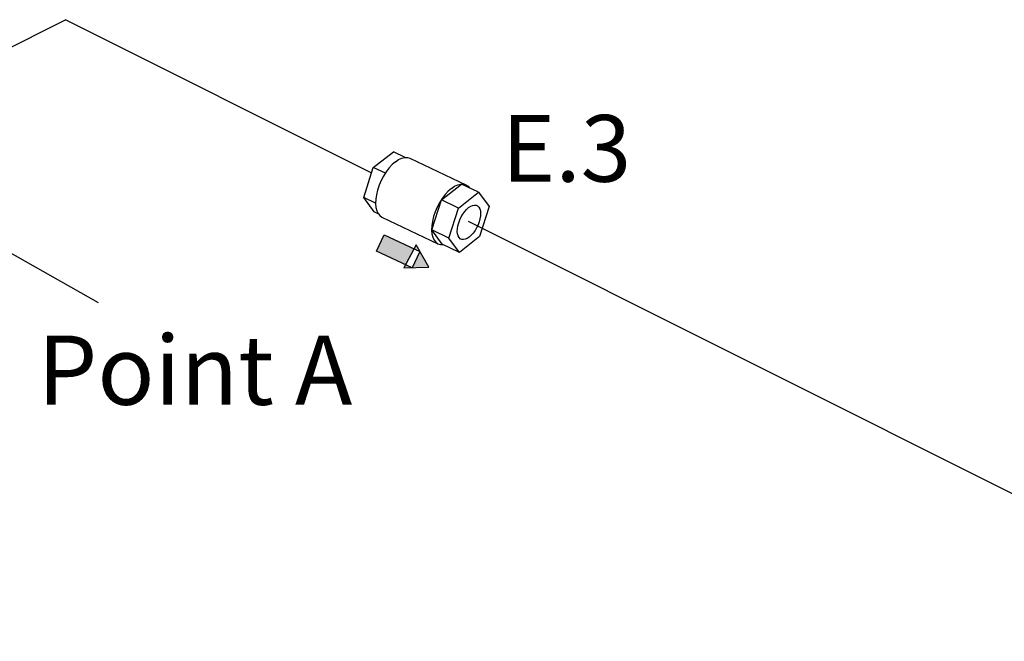
# Model space of a CAD drawing. Extents: x -60 to 68, y -24 to 104.
# Drawn here: x -14 to 6, y 48 to 60 of the extents above; entities that cross this region are included whole.
import ezdxf
from ezdxf.enums import TextEntityAlignment as Align

# ---------------------------------------------------------------- set-up
doc = ezdxf.new("R2010")
doc.units = 0
doc.header["$LTSCALE"] = 0.5
doc.header["$MEASUREMENT"] = 0
doc.layers.get('0').update_dxf_attribs({"linetype": 'CONTINUOUS'})
for name, color, linetype in [('CENTER', 7, 'CONTINUOUS'), ('NOTES', 7, 'CONTINUOUS'), ('Pipe', 7, 'CONTINUOUS')]:
    doc.layers.add(name, color=color, linetype=linetype)
doc.styles.get("Standard").update_dxf_attribs({"font": 'ARIAL.TTF'})
doc.dimstyles.get("Standard").update_dxf_attribs({"dimtxt": 0.18, "dimasz": 0.18, "dimexe": 0.18, "dimexo": 0.0625, "dimgap": 0.09, "dimtad": 0, "dimtih": 1, "dimtoh": 1, "dimdec": 4, "dimzin": 0, "dimdsep": 46, "dimtxsty": 'Standard', "dimcen": 0.09, "dimadec": 0, "dimazin": 0, "dimtfac": 1, "dimtdec": 4, "dimtofl": 0, "dimtmove": 0, "dimatfit": 3, "dimfxl": 0, "dimtolj": 1, "dimtzin": 0, "dimarcsym": 0})

msp = doc.modelspace()

# ---------------------------------------------------------------- hatches: boundary and pattern name
msp.add_hatch(color=7).paths.add_polyline_path([(-6.459, 55.464), (-5.876, 55.192), (-5.705, 55.515), (-6.305, 55.795)])
at = {"layer": 'CENTER'}
h = msp.add_hatch(color=7, dxfattribs=at)
h.paths.add_polyline_path([(-5.664, 55.591), (-5.911, 55.127), (-5.404, 55.141)])
h.paths.add_polyline_path([(-6.305, 55.795), (-5.585, 55.459), (-5.739, 55.129), (-6.459, 55.464)])
for points in [[(-6.305, 55.795), (-6.459, 55.464), (-6.354, 55.415), (-6.18, 55.736)], [(-6.459, 55.464), (-5.876, 55.192), (-5.705, 55.515), (-6.305, 55.795)]]:
    msp.add_hatch(color=7, dxfattribs=at).paths.add_polyline_path(points)

# ---------------------------------------------------------------- linework, layer by layer
at = {"color": 7, "linetype": 'Continuous'}
for p, q in [((-6.523, 57.143), (-6.118, 57.459)), ((-5.883, 57.348), (-6.118, 57.459)), ((-5.786, 57.333), (-4.661, 56.798)), ((-6.716, 56.54), (-6.523, 57.143)), ((-6.281, 57.028), (-6.523, 57.143)), ((-5.154, 56.492), (-4.75, 56.808)), ((-4.407, 56.646), (-4.75, 56.808)), ((-4.812, 56.33), (-4.407, 56.646)), ((-4.407, 56.646), (-4.196, 56.359)), ((-6.505, 56.254), (-6.716, 56.54)), ((-6.476, 56.426), (-6.716, 56.54)), ((-5.348, 55.89), (-5.154, 56.492)), ((-4.812, 56.33), (-5.154, 56.492)), ((-6.422, 56.214), (-6.505, 56.254)), ((-5.006, 55.727), (-4.812, 56.33)), ((-4.196, 56.359), (-4.39, 55.756)), ((-6.349, 56.148), (-5.225, 55.613)), ((-5.137, 55.603), (-5.348, 55.89)), ((-5.006, 55.727), (-5.348, 55.89)), ((-5.225, 55.613), (-5.175, 55.598)), ((-5.175, 55.598), (-5.127, 55.598)), ((-4.794, 55.44), (-5.137, 55.603)), ((-4.794, 55.44), (-5.006, 55.727)), ((-4.39, 55.756), (-4.794, 55.44))]:
    msp.add_line(p, q, dxfattribs=at)
for points in [[(-6.078, 57.259), (-6.142, 57.203), (-6.204, 57.135), (-6.262, 57.057)], [(-6.078, 57.259), (-6.014, 57.303), (-5.951, 57.332), (-5.891, 57.348)], [(-5.891, 57.348), (-5.835, 57.348), (-5.786, 57.333)], [(-6.262, 57.057), (-6.316, 56.972), (-6.364, 56.881), (-6.404, 56.787), (-6.436, 56.691), (-6.459, 56.597), (-6.473, 56.506)], [(-4.953, 56.724), (-4.889, 56.768), (-4.827, 56.798), (-4.767, 56.813), (-4.711, 56.813), (-4.661, 56.798)], [(-4.661, 56.798), (-4.618, 56.769), (-4.588, 56.732)], [(-4.953, 56.724), (-5.017, 56.668), (-5.079, 56.6), (-5.138, 56.523), (-5.192, 56.438), (-5.239, 56.347), (-5.28, 56.252), (-5.312, 56.157), (-5.335, 56.062), (-5.349, 55.971), (-5.352, 55.886), (-5.345, 55.809), (-5.329, 55.742), (-5.303, 55.686), (-5.268, 55.642), (-5.225, 55.613)], [(-6.473, 56.506), (-6.476, 56.421), (-6.47, 56.344), (-6.453, 56.276), (-6.427, 56.22), (-6.392, 56.177), (-6.349, 56.148)], [(-4.835, 55.86), (-4.832, 55.915), (-4.823, 55.973), (-4.806, 56.033), (-4.784, 56.094), (-4.756, 56.153), (-4.723, 56.208), (-4.686, 56.259), (-4.647, 56.303), (-4.607, 56.339), (-4.566, 56.367), (-4.527, 56.384), (-4.489, 56.391), (-4.455, 56.387), (-4.44, 56.382)], [(-4.367, 56.226), (-4.37, 56.171), (-4.379, 56.113), (-4.396, 56.053), (-4.418, 55.992), (-4.446, 55.933), (-4.479, 55.878), (-4.516, 55.827), (-4.555, 55.783), (-4.595, 55.747), (-4.636, 55.719), (-4.675, 55.702), (-4.713, 55.695), (-4.747, 55.699), (-4.762, 55.704)], [(-4.44, 56.382), (-4.426, 56.373), (-4.402, 56.349), (-4.383, 56.316), (-4.372, 56.274), (-4.367, 56.226)], [(-4.762, 55.704), (-4.776, 55.713), (-4.8, 55.737), (-4.818, 55.77), (-4.83, 55.812), (-4.835, 55.86)]]:
    msp.add_lwpolyline(points, dxfattribs=at)
at = {"layer": 'CENTER', "color": 7}
for points in [[(-6.305, 55.795), (-5.585, 55.459), (-5.739, 55.129), (-6.459, 55.464)], [(-5.664, 55.591), (-5.911, 55.127), (-5.404, 55.141)]]:
    msp.add_lwpolyline(points, close=True, dxfattribs=at)
at = {"layer": 'Pipe', "color": 7}
for p, q in [((-12.698, 60.114), (-29.006, 51.903)), ((-12.698, 60.114), (-6.557, 57.038)), ((-4.614, 56.065), (24.138, 41.664))]:
    msp.add_line(p, q, dxfattribs=at)

# ---------------------------------------------------------------- texts
at = {"color": 7}
msp.add_text('E.3', height=1.34, dxfattribs=at).set_placement((-3.94, 57.529), align=Align.MIDDLE_LEFT)
at = {"layer": 'NOTES', "color": 7, "insert": (-17.092, 53.768), "char_height": 1.3907, "width": 11.61633, "attachment_point": 1}
msp.add_mtext('\\pi2.7498;Point A', dxfattribs=at)

# ---------------------------------------------------------------- leaders
at = {"color": 7}
msp.add_leader([(-17.661, 57.615), (-12.05, 54.429)], dimstyle='Standard', override={"dimtxt": 0.125, "dimasz": 1.5, "dimexe": 0.125, "dimgap": 0.09, "dimtad": 0, "dimarcsym": 1}, dxfattribs=at)

doc.saveas('drawing.dxf')
